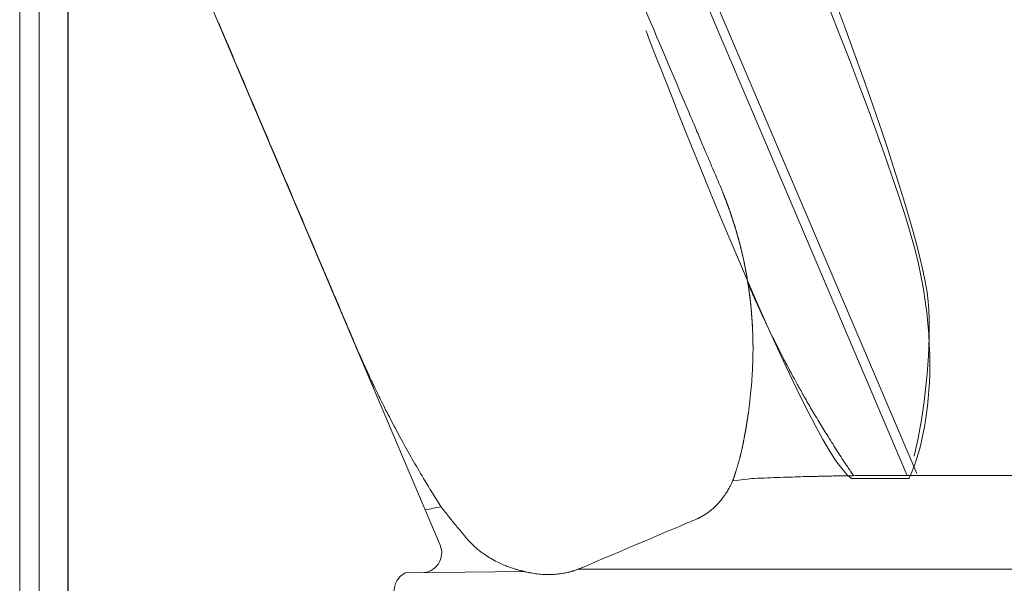
# Model space of a CAD drawing. Units: inches. Extents: x 2127 to 20929, y 2363 to 76579.
# Drawn here: x 19097 to 19582, y 56000 to 56278 of the extents above; entities that cross this region are included whole.
import ezdxf

# ---------------------------------------------------------------- set-up
doc = ezdxf.new("R2010")
doc.units = ezdxf.units.IN
doc.header["$MEASUREMENT"] = 0
doc.layers.get('0').update_dxf_attribs({"lineweight": 13})

msp = doc.modelspace()

# ---------------------------------------------------------------- linework, layer by layer
at = {"lineweight": 13}
for p, q in [((19534.18, 56053.53), (19347.37, 56493.41)), ((19351.51, 56494.94), (19539.04, 56054.24)), ((19121.07, 55805.5), (19121.07, 56374.62)), ((19121.22, 56374.62), (19121.22, 55805.5)), ((19097.3, 55808.46), (19097.3, 56322.72)), ((19106.87, 55805.5), (19106.87, 56322.72)), ((19304.32, 56018.98), (19175.36, 56322.72)), ((19458.37, 56118.99), (19458.37, 56119.2)), ((19458.37, 56117.77), (19458.37, 56118.99)), ((19458.37, 56117.56), (19458.37, 56117.77)), ((19458.41, 56117.42), (19458.41, 56117.45)), ((19455.77, 56081.58), (19455.77, 56081.58)), ((19453.45, 56068.63), (19453.45, 56068.66)), ((19453.48, 56068.8), (19453.48, 56068.8)), ((19453.52, 56068.98), (19453.52, 56068.91)), ((19453.09, 56066.91), (19453.09, 56066.84)), ((19453.12, 56067.09), (19453.12, 56067.05)), ((19453.12, 56067.02), (19453.12, 56067.02)), ((19453.16, 56067.27), (19453.16, 56067.23)), ((19453.16, 56067.23), (19453.16, 56067.2)), ((19453.16, 56067.16), (19453.16, 56067.16)), ((19453.2, 56067.41), (19453.2, 56067.41)), ((19453.2, 56067.34), (19453.2, 56067.3)), ((19453.23, 56067.63), (19453.23, 56067.59)), ((19453.23, 56067.52), (19453.23, 56067.48)), ((19453.34, 56068.13), (19453.34, 56068.05)), ((19453.37, 56068.2), (19453.37, 56068.2)), ((19453.41, 56068.48), (19453.41, 56068.52)), ((19506.89, 56051.84), (19535.2, 56051.84)), ((19515.48, 56053.28), (19516.05, 56053.28)), ((19516.05, 56053.28), (19516.87, 56053.28)), ((19520.05, 56053.31), (19522.12, 56053.31)), ((19526.44, 56053.28), (19525.65, 56053.28)), ((19527.05, 56053.28), (19526.44, 56053.28)), ((19527.44, 56053.28), (19527.05, 56053.28)), ((19527.69, 56053.28), (19527.44, 56053.28)), ((19557.56, 56053.35), (19527.69, 56053.28)), ((19841.68, 56053.35), (19557.56, 56053.35)), ((19304.86, 56037.82), (19304.86, 56037.79)), ((19346.19, 56005.98), (19287.19, 56005.34)), ((19671.89, 56007.09), (19563.63, 56007.09))]:
    msp.add_line(p, q, dxfattribs=at)
for centre, radius, start, end in [((20956.24, 57028.83), 1915.08, 203.0888, 203.30838), ((20150.26, 56673.19), 1034.19, 202.88145, 203.30495), ((148306.02, 111001.92), 140230.11, 202.9758596, 203.0238957), ((20068.1, 56501.7), 695.6, 202.77839, 203.40802), ((20170.04, 56533.06), 801.69, 202.57071, 203.0966), ((18949.24, 56010.5), 526.25, 22.5522, 23.2906), ((18890.52, 55977.68), 593.11, 22.73097, 23.30415), ((19730.65, 56330.83), 318.23, 202.9268, 203.8019), ((19378.3, 56170.6), 68.75, 21.9525, 24.4447), ((19412.89, 56183.6), 31.81, 23.5227, 24.9328), ((19374.77, 56167.01), 73.39, 21.026, 23.5258), ((19289.72, 56130.07), 166.08, 21.504, 22.3934), ((19467.88, 56199.99), 25.31, 199.0373, 200.9289), ((19407.67, 56175.82), 39.57, 19.5978, 22.4772), ((19462.88, 56194.71), 18.75, 198.1345, 200.4456), ((19464.35, 56194.08), 19.91, 198.6938, 202.7573), ((19455.41, 56187.34), 9.21, 195.9753, 200.8946), ((19443.31, 56180.48), 4.49, 14.3229, 19.0756), ((19458.31, 56183.54), 10.73, 195.7431, 202.1977), ((19345.14, 56145.92), 108.55, 16.5358, 17.9958), ((19270.47, 56121.5), 187.11, 16.7238, 18.0409), ((19402.1, 56161.85), 49.44, 16.2694, 18.8731), ((19341.85, 56142), 112.85, 16.24, 17.9655), ((19021.19, 56048.7), 446.8, 15.7568, 16.5144), ((19339.72, 56140.89), 115.21, 14.7623, 16.4765), ((19531.82, 56194.15), 84.15, 194.389, 196.6592), ((19090.71, 56074.74), 372.88, 13.9054, 14.919), ((19505.06, 56183.42), 55.51, 193.1993, 195.9785), ((19298.24, 56127.79), 158.67, 14.2666, 15.5203), ((19345.51, 56138.39), 110.25, 12.6498, 14.9803), ((19307.28, 56127.75), 149.92, 12.0867, 14.1317), ((19289.25, 56123.55), 168.43, 12.1991, 14.0193), ((19346.08, 56136.92), 110.03, 11.1046, 13.4634), ((18308.34, 55756.47), 1019.52, 22.63225, 23.06106), ((19247.75, 56115.48), 210.69, 10.0802, 11.9591), ((19277.03, 56121.63), 180.77, 10.2118, 11.9757), ((19264.13, 56117.51), 194.21, 10.7327, 12.0648), ((19302.66, 56124.51), 155.03, 7.7829, 10.3746), ((19281.39, 56120.69), 176.65, 8.3556, 10.3503), ((18546.99, 55845.36), 765.1, 22.81328, 23.36536), ((19468.8, 56153.29), 13.97, 202.6751, 206.2128), ((19142.4, 56100.56), 317.08, 7.257, 8.3051), ((20024.06, 56466.58), 837.28, 202.80852, 203.27035), ((19327.84, 56125.37), 130, 5.5353, 8.9134), ((19479.95, 56153.9), 24.44, 202.0608, 204.7966), ((19377.53, 56130.98), 80, 4.9419, 6.9211), ((19289.55, 56119.66), 168.67, 3.6802, 6.2118), ((19760.56, 56270.59), 328.23, 204.1172, 206.0712), ((20079.47, 56482.89), 894.65, 202.82757, 203.20756), ((19373.18, 56125.72), 84.83, 3.7476, 5.7797), ((19422.83, 56130.2), 35, 4.2075, 6.6732), ((21386.6, 56268.53), 1933.64, 184.02624, 184.14499), ((19261.51, 56127.17), 283.64, 346.8924, 1.5855), ((18979.1, 56010.71), 302.75, 22.3516, 23.275), ((19516.51, 56134.2), 58.75, 182.8641, 185.3071), ((19325.08, 56120.12), 133.2, 2.7546, 4.4623), ((19314.52, 56119.32), 143.79, 1.8731, 4.4515), ((20008.82, 56446.34), 815.36, 203.14594, 203.39986), ((19187.64, 56091.15), 79.35, 21.6705, 23.2883), ((19745.48, 56136.99), 287.55, 182.0582, 182.5849), ((19485.61, 56126.95), 27.49, 180.5987, 184.1732), ((19528.13, 56154.62), 68.52, 204.3797, 206.9966), ((19555.47, 56165.43), 97.83, 205.3691, 207.1642), ((19429.09, 56120.42), 29.25, 359.5751, 2.8626), ((19443.29, 56120.33), 15.04, 359.372, 3.9974), ((19441.12, 56119.08), 17.25, 359.4559, 3.7263), ((19291.34, 56115.67), 167.07, 359.743, 1.2119), ((19634.73, 56200.05), 184.22, 205.4896, 206.4279), ((19551.01, 56158.7), 90.85, 206.5728, 208.4254), ((19414.66, 56181.65), 164.99, 203.3026, 204.3459), ((19315.68, 56134.61), 55.45, 202.2228, 204.6346), ((19524.65, 56140.95), 59.3, 205.4668, 208.2895), ((19636.62, 56196.52), 184.28, 207.0054, 207.9435), ((19303.37, 56125.95), 40.7, 202.8722, 204.7397), ((19233.64, 56092.87), 36.49, 23.1439, 26.1032), ((19256.89, 56116.13), 201.52, 357.1373, 358.4575), ((19280.09, 56112.6), 13.97, 202.6751, 206.2128), ((19200.16, 56117.48), 258.25, 356.302, 357.4679), ((19675.08, 56207.99), 223.65, 208.0803, 209.5413), ((19230.15, 56082.11), 44.15, 24.3557, 26.1998), ((19166.74, 56121.27), 291.85, 354.8426, 355.9814), ((19729.03, 56233.34), 283.13, 208.621, 209.9211), ((19196.61, 56058.05), 84.79, 24.9594, 26.8904), ((19268.56, 56112.11), 189.61, 352.913, 354.8331), ((19626.11, 56262.39), 390.82, 206.0451, 207.4632), ((19333.97, 56102.49), 123.53, 350.6926, 353.6007), ((20331.27, 56572.32), 974.2, 209.53333, 209.95644), ((19467.35, 56080.79), 11.61, 166.6443, 169.1662), ((19462.89, 56081.83), 7.04, 166.4661, 170.914), ((18515.71, 55498.35), 1135.34, 30.7642, 31.16332), ((19764.7, 56332.57), 546.16, 207.2906, 208.3576), ((19471.7, 56077.81), 16.35, 171.1175, 174.0197), ((19601.54, 56061.89), 147.12, 171.9432, 172.3502), ((20066.72, 56428.37), 673.15, 211.25693, 211.92388), ((19588.82, 56235.05), 345.07, 207.9793, 209.7593), ((19906.09, 56328.2), 483.84, 211.9149, 212.9162), ((19720.61, 56305.85), 494.64, 209.3018, 210.5613), ((19469.82, 56063.52), 17.07, 168.4054, 170.3553), ((19888.89, 56315.49), 462.51, 212.7525, 213.8795), ((19717.63, 56302.86), 490.56, 210.4376, 211.8404), ((19465.49, 56052.54), 15.67, 161.1739, 163.7749), ((19468.04, 56052.77), 18.03, 162.1167, 164.4848), ((19768.35, 56232.24), 316.03, 213.5312, 214.4915), ((19443.45, 56055.32), 6.23, 338.0962, 341.9376), ((19453.73, 56052.27), 4.49, 160.9244, 165.6771), ((19454.04, 56421.34), 369.42, 271.7901, 272.7652), ((19271.8, 65599.6), 9549.23, 271.268175, 271.296879), ((19492.42, 56001.07), 51.85, 89.5662, 92.1699), ((19495.9, 55987.76), 65.23, 90.3876, 92.7087), ((19366.87, 63140.43), 7088.59, 271.065631, 271.096217), ((19732.1, 40753.84), 15301, 90.827219, 90.845532), ((19514.77, 55881.93), 171.35, 89.7613, 91.1936), ((19420.83, 56060.37), 29, 325.6355, 329.7253), ((19582.67, 56217.39), 330.81, 211.5957, 212.8821), ((19423.82, 56058.03), 25.22, 321.7662, 326.179), ((19482, 55031.96), 1021.34, 99.98814, 100.43981), ((19151.22, 55913.68), 197.48, 37.7885, 38.209), ((19228.6, 55970.14), 101.77, 38.301, 39.3587), ((19415.78, 56063.48), 35.02, 297.049, 309.43), ((19453.65, 56146.06), 183.89, 217.8551, 219.5799), ((19381.23, 56130.42), 110.05, 292.5662, 294.0229), ((19518.74, 55813.52), 235.4, 112.4754, 113.1919), ((19365.8, 56184.46), 165.83, 292.3091, 293.42), ((19539.15, 56213.75), 292.92, 219.1288, 220.3088), ((19425.25, 56023.6), 5.49, 108.9921, 116.6752), ((19414.17, 56106.9), 128.49, 220.0273, 221.562), ((19295.3, 56015.15), 9.8, 326.427, 22.9847), ((19364.02, 56065.97), 64.02, 227.3274, 231.0425), ((19342.19, 56038.68), 29.07, 230.6844, 236.8779), ((19347.27, 56043.46), 35.89, 234.2565, 239.6957), ((19371.67, 56085.92), 84.85, 239.9401, 242.3889), ((19360.98, 56069.07), 64.98, 243.8538, 247.8551), ((19295.32, 56015.09), 9.75, 269.8387, 326.6434), ((19346.54, 56032.54), 25.72, 246.978, 252.4906), ((19355.51, 56053.41), 48.37, 249.7949, 252.8304), ((19371.8, 56111.63), 108.82, 253.6799, 254.7151), ((19356.25, 56057.87), 52.86, 253.4857, 259.0245), ((19356.88, 56059.89), 55.06, 257.2027, 262.1876), ((19362.01, 56074.29), 70.26, 255.7292, 258.1795), ((19435.74, 56490.33), 492.75, 259.6983, 260.0524), ((19353.92, 56069), 64.82, 278.3738, 281.6422), ((19352.11, 56071.6), 67.73, 279.9242, 282.6957), ((19358.57, 56043.15), 38.59, 287.2753, 290.242), ((19292.32, 55995.91), 10.74, 118.5622, 180.1483), ((19357.05, 56046.93), 42.44, 261.2809, 265.454), ((19356.84, 56054.13), 49.68, 270.2244, 277.5326)]:
    msp.add_arc(centre, radius, start, end, dxfattribs=at)
for points in [[(19541.27, 56150.99), (19529.13, 56215.77), (19432.01, 56436.32), (19432.01, 56436.32)], [(19426.75, 56232.38), (19411.44, 56268.43), (19396.12, 56304.52), (19380.81, 56340.57)], [(19476.82, 56342.11), (19483.89, 56328.22), (19543.75, 56173.92), (19545.03, 56135.01)], [(19405.7, 56272.42), (19405.7, 56272.42), (19484.62, 56066.01), (19506.89, 56051.84)], [(19440.88, 56199.05), (19440.53, 56199.98), (19440.03, 56201.08), (19439.49, 56202.4)], [(19443.63, 56192.52), (19443.59, 56192.59), (19443.59, 56192.62), (19443.56, 56192.66)], [(19443.56, 56192.66), (19443.59, 56192.62), (19443.59, 56192.59), (19443.63, 56192.52)], [(19443.74, 56192.27), (19443.67, 56192.37), (19443.63, 56192.44), (19443.63, 56192.52)], [(19443.63, 56192.52), (19443.63, 56192.44), (19443.67, 56192.37), (19443.74, 56192.27)], [(19443.95, 56191.73), (19443.84, 56191.94), (19443.77, 56192.12), (19443.74, 56192.27)], [(19443.74, 56192.27), (19443.77, 56192.16), (19443.81, 56192.02), (19443.88, 56191.87)], [(19443.88, 56191.87), (19443.92, 56191.73), (19443.99, 56191.59), (19444.06, 56191.45)], [(19444.06, 56191.45), (19444.13, 56191.27), (19444.17, 56191.12), (19444.24, 56190.95)], [(19444.42, 56190.52), (19444.34, 56190.66), (19444.31, 56190.8), (19444.24, 56190.95)], [(19444.24, 56190.95), (19444.31, 56190.8), (19444.34, 56190.62), (19444.42, 56190.48)], [(19444.59, 56190.05), (19444.52, 56190.23), (19444.45, 56190.37), (19444.42, 56190.52)], [(19444.42, 56190.48), (19444.49, 56190.34), (19444.52, 56190.2), (19444.59, 56190.05)], [(19444.81, 56189.52), (19444.74, 56189.73), (19444.67, 56189.91), (19444.59, 56190.05)], [(19444.59, 56190.05), (19444.67, 56189.91), (19444.7, 56189.77), (19444.74, 56189.62)], [(19444.74, 56189.62), (19444.81, 56189.48), (19444.84, 56189.37), (19444.92, 56189.23)], [(19445.06, 56188.88), (19444.95, 56189.12), (19444.88, 56189.34), (19444.81, 56189.52)], [(19444.92, 56189.23), (19444.95, 56189.12), (19444.99, 56188.98), (19445.06, 56188.88)], [(19445.49, 56187.7), (19445.31, 56188.16), (19445.13, 56188.63), (19444.95, 56189.09)], [(19445.06, 56188.88), (19445.09, 56188.77), (19445.13, 56188.66), (19445.17, 56188.55)], [(19445.17, 56188.55), (19445.2, 56188.45), (19445.24, 56188.34), (19445.31, 56188.23)], [(19445.31, 56188.23), (19445.31, 56188.16), (19445.38, 56188.05), (19445.38, 56187.95)], [(19445.63, 56187.34), (19445.49, 56187.66), (19445.42, 56187.91), (19445.31, 56188.16)], [(19445.38, 56187.95), (19445.45, 56187.88), (19445.45, 56187.77), (19445.49, 56187.7)], [(19445.49, 56187.7), (19445.52, 56187.63), (19445.56, 56187.52), (19445.59, 56187.45)], [(19445.59, 56187.45), (19445.59, 56187.38), (19445.63, 56187.3), (19445.66, 56187.27)], [(19445.91, 56186.56), (19445.81, 56186.88), (19445.7, 56187.13), (19445.63, 56187.34)], [(19445.66, 56187.27), (19445.66, 56187.2), (19445.7, 56187.13), (19445.74, 56187.09)], [(19445.74, 56187.09), (19445.74, 56187.02), (19445.77, 56186.98), (19445.81, 56186.91)], [(19445.81, 56186.91), (19445.81, 56186.8), (19445.84, 56186.73), (19445.88, 56186.66)], [(19445.88, 56186.66), (19445.91, 56186.56), (19445.95, 56186.45), (19445.99, 56186.34)], [(19446.2, 56185.73), (19446.09, 56186.02), (19445.99, 56186.31), (19445.91, 56186.56)], [(19446.49, 56184.98), (19446.31, 56185.45), (19446.16, 56185.91), (19445.99, 56186.38)], [(19445.99, 56186.34), (19446.02, 56186.23), (19446.09, 56186.13), (19446.13, 56185.98)], [(19446.13, 56185.98), (19446.16, 56185.84), (19446.2, 56185.7), (19446.27, 56185.56)], [(19446.56, 56184.81), (19446.41, 56185.13), (19446.31, 56185.45), (19446.2, 56185.73)], [(19446.27, 56185.56), (19446.38, 56185.31), (19446.45, 56185.02), (19446.59, 56184.66)], [(19446.95, 56183.59), (19446.81, 56184.06), (19446.63, 56184.56), (19446.49, 56184.98)], [(19446.59, 56184.66), (19446.7, 56184.34), (19446.84, 56184.02), (19446.99, 56183.56)], [(19447.09, 56183.27), (19446.99, 56183.56), (19446.88, 56183.81), (19446.81, 56184.06)], [(19448.34, 56179.59), (19447.88, 56180.92), (19447.45, 56182.27), (19446.95, 56183.59)], [(19446.99, 56183.56), (19447.06, 56183.38), (19447.13, 56183.16), (19447.2, 56182.95)], [(19447.38, 56182.45), (19447.27, 56182.74), (19447.16, 56183.02), (19447.09, 56183.27)], [(19447.2, 56182.95), (19447.27, 56182.74), (19447.34, 56182.56), (19447.41, 56182.31)], [(19447.7, 56181.49), (19447.59, 56181.81), (19447.49, 56182.13), (19447.38, 56182.45)], [(19447.41, 56182.31), (19447.45, 56182.2), (19447.49, 56182.06), (19447.56, 56181.95)], [(19447.66, 56181.59), (19447.7, 56181.49), (19447.74, 56181.34), (19447.77, 56181.24)], [(19448.38, 56179.45), (19448.16, 56180.13), (19447.91, 56180.81), (19447.7, 56181.49)], [(19447.77, 56181.24), (19447.84, 56181.02), (19447.91, 56180.81), (19447.98, 56180.63)], [(19448.38, 56179.49), (19448.56, 56178.92), (19448.73, 56178.38), (19448.88, 56177.85)], [(19449.56, 56175.7), (19449.81, 56174.88), (19450.06, 56174.06), (19450.3, 56173.24)], [(19451.7, 56168.14), (19451.91, 56167.28), (19452.16, 56166.39), (19452.38, 56165.53)], [(19455.69, 56149.33), (19455.48, 56150.75), (19455.19, 56152.22), (19454.95, 56153.68)], [(19535.2, 56051.84), (19535.2, 56051.84), (19553.44, 56086.24), (19541.27, 56150.99)], [(19456.34, 56145.26), (19456.12, 56146.61), (19455.91, 56147.97), (19455.69, 56149.33)], [(19456.8, 56145.86), (19456.62, 56146.29), (19456.41, 56146.72), (19456.27, 56147.11)], [(19456.84, 56141.51), (19456.66, 56142.76), (19456.52, 56144.01), (19456.34, 56145.26)], [(19457.3, 56144.72), (19457.12, 56145.12), (19456.94, 56145.47), (19456.8, 56145.86)], [(19457.27, 56137.69), (19457.12, 56138.98), (19456.98, 56140.23), (19456.84, 56141.51)], [(19458.19, 56142.69), (19458.01, 56143.01), (19457.87, 56143.37), (19457.76, 56143.65)], [(19458.59, 56141.76), (19458.44, 56142.12), (19458.3, 56142.4), (19458.19, 56142.69)], [(19458.91, 56141.05), (19458.8, 56141.3), (19458.69, 56141.55), (19458.59, 56141.76)], [(19457.48, 56135.23), (19457.44, 56136.12), (19457.34, 56136.98), (19457.23, 56137.87)], [(19457.59, 56134.26), (19457.48, 56135.41), (19457.37, 56136.55), (19457.27, 56137.69)], [(19459.09, 56140.69), (19459.01, 56140.8), (19458.94, 56140.9), (19458.91, 56141.05)], [(19459.23, 56140.33), (19459.16, 56140.48), (19459.12, 56140.58), (19459.09, 56140.69)], [(19459.8, 56139.05), (19459.59, 56139.48), (19459.41, 56139.9), (19459.23, 56140.33)], [(19460.98, 56136.48), (19460.58, 56137.33), (19460.19, 56138.19), (19459.8, 56139.05)], [(19458.12, 56126.66), (19458.09, 56127.38), (19458.05, 56128.05), (19458.01, 56128.77)], [(19458.26, 56123.52), (19458.23, 56123.95), (19458.23, 56124.45), (19458.19, 56124.95)], [(19458.3, 56121.88), (19458.3, 56122.52), (19458.26, 56123.2), (19458.23, 56124.02)], [(19458.3, 56122.38), (19458.26, 56122.74), (19458.26, 56123.09), (19458.26, 56123.52)], [(19458.26, 56123.24), (19458.3, 56121.84), (19458.34, 56120.45), (19458.37, 56119.06)], [(19458.3, 56121.38), (19458.3, 56121.67), (19458.3, 56122.02), (19458.3, 56122.38)], [(19261.38, 56120.45), (19261.6, 56119.99), (19261.67, 56119.77), (19261.67, 56119.77)], [(19261.67, 56119.77), (19262.17, 56118.63), (19262.63, 56117.52), (19263.13, 56116.38)], [(19458.37, 56119.2), (19458.37, 56119.49), (19458.37, 56119.81), (19458.34, 56120.17)], [(19458.37, 56118.2), (19458.37, 56118.38), (19458.37, 56118.63), (19458.37, 56118.92)], [(19458.41, 56117.45), (19458.41, 56117.49), (19458.41, 56117.52), (19458.37, 56117.56)], [(19458.41, 56114.92), (19458.37, 56113.53), (19458.37, 56112.1), (19458.34, 56110.71)], [(19265.27, 56111.49), (19265.38, 56111.28), (19265.45, 56111.06), (19265.56, 56110.85)], [(19265.56, 56110.85), (19265.66, 56110.6), (19265.77, 56110.35), (19265.88, 56110.14)], [(19475.43, 56107.07), (19474.9, 56108.1), (19474.36, 56109.14), (19473.83, 56110.17)], [(19267.56, 56106.42), (19267.66, 56106.17), (19267.81, 56105.89), (19267.91, 56105.6)], [(19267.91, 56105.6), (19268.06, 56105.32), (19268.2, 56105), (19268.34, 56104.71)], [(19268.34, 56104.71), (19268.48, 56104.39), (19268.63, 56104.07), (19268.77, 56103.75)], [(19268.77, 56103.75), (19268.95, 56103.39), (19269.09, 56103.07), (19269.27, 56102.71)], [(19269.27, 56102.71), (19269.45, 56102.36), (19269.59, 56101.96), (19269.77, 56101.61)], [(19477.75, 56102.71), (19477, 56104.14), (19476.18, 56105.6), (19475.43, 56107.07)], [(19270.38, 56100.32), (19270.66, 56099.71), (19270.95, 56099.11), (19271.23, 56098.5)], [(19271.23, 56098.5), (19271.55, 56097.79), (19271.91, 56097.11), (19272.23, 56096.39)], [(19273.48, 56093.82), (19273.98, 56092.83), (19274.48, 56091.79), (19274.98, 56090.79)], [(19456.05, 56083.47), (19456.05, 56083.58), (19456.05, 56083.69), (19456.09, 56083.76)], [(19456.09, 56083.76), (19456.05, 56083.69), (19456.05, 56083.58), (19456.05, 56083.47)], [(19456.09, 56083.72), (19456.05, 56083.69), (19456.05, 56083.69), (19456.05, 56083.65)], [(19456.09, 56083.76), (19456.09, 56083.83), (19456.09, 56083.87), (19456.09, 56083.87)], [(19456.09, 56083.87), (19456.09, 56083.87), (19456.09, 56083.83), (19456.09, 56083.76)], [(19455.27, 56078.55), (19455.23, 56078.23), (19455.16, 56077.87), (19455.12, 56077.48)], [(19455.16, 56077.8), (19455.19, 56078.16), (19455.27, 56078.48), (19455.3, 56078.8)], [(19455.23, 56078.3), (19455.19, 56078.16), (19455.19, 56077.98), (19455.16, 56077.8)], [(19455.3, 56078.8), (19455.27, 56078.62), (19455.27, 56078.48), (19455.23, 56078.3)], [(19455.44, 56079.51), (19455.37, 56079.23), (19455.34, 56078.9), (19455.27, 56078.55)], [(19455.3, 56078.8), (19455.37, 56079.08), (19455.41, 56079.37), (19455.44, 56079.65)], [(19455.37, 56079.23), (19455.37, 56079.08), (19455.34, 56078.94), (19455.3, 56078.8)], [(19455.44, 56079.65), (19455.44, 56079.55), (19455.41, 56079.37), (19455.37, 56079.23)], [(19455.44, 56079.65), (19455.52, 56079.94), (19455.55, 56080.19), (19455.59, 56080.48)], [(19455.52, 56080.08), (19455.52, 56079.94), (19455.48, 56079.8), (19455.44, 56079.65)], [(19455.59, 56080.44), (19455.55, 56080.33), (19455.55, 56080.19), (19455.52, 56080.08)], [(19455.66, 56080.98), (19455.62, 56080.83), (19455.59, 56080.62), (19455.55, 56080.33)], [(19455.73, 56081.47), (19455.69, 56081.15), (19455.62, 56080.83), (19455.59, 56080.44)], [(19455.59, 56080.48), (19455.59, 56080.58), (19455.62, 56080.73), (19455.66, 56080.87)], [(19455.73, 56081.4), (19455.69, 56081.33), (19455.69, 56081.19), (19455.66, 56080.98)], [(19455.66, 56080.87), (19455.66, 56080.98), (19455.69, 56081.12), (19455.69, 56081.22)], [(19455.69, 56081.22), (19455.73, 56081.33), (19455.73, 56081.44), (19455.77, 56081.51)], [(19455.87, 56082.3), (19455.84, 56082.05), (19455.8, 56081.76), (19455.73, 56081.47)], [(19455.73, 56081.47), (19455.73, 56081.55), (19455.73, 56081.62), (19455.73, 56081.62)], [(19455.77, 56081.58), (19455.77, 56081.69), (19455.8, 56081.8), (19455.8, 56081.9)], [(19455.8, 56081.9), (19455.84, 56082.01), (19455.84, 56082.12), (19455.84, 56082.22)], [(19455.84, 56082.22), (19455.87, 56082.3), (19455.87, 56082.4), (19455.87, 56082.47)], [(19455.94, 56082.94), (19455.94, 56082.76), (19455.91, 56082.55), (19455.87, 56082.3)], [(19455.87, 56082.47), (19455.91, 56082.58), (19455.91, 56082.65), (19455.94, 56082.72)], [(19455.94, 56082.72), (19455.94, 56082.8), (19455.94, 56082.9), (19455.94, 56082.97)], [(19454.41, 56073.55), (19454.41, 56073.48), (19454.37, 56073.37), (19454.37, 56073.27)], [(19454.45, 56073.84), (19454.45, 56073.77), (19454.41, 56073.66), (19454.41, 56073.55)], [(19454.52, 56074.12), (19454.48, 56074.01), (19454.48, 56073.94), (19454.45, 56073.84)], [(19454.55, 56074.41), (19454.55, 56074.3), (19454.52, 56074.19), (19454.52, 56074.12)], [(19454.62, 56074.66), (19454.59, 56074.59), (19454.59, 56074.48), (19454.55, 56074.41)], [(19454.66, 56074.94), (19454.66, 56074.84), (19454.62, 56074.76), (19454.62, 56074.66)], [(19454.7, 56075.19), (19454.7, 56075.12), (19454.66, 56075.01), (19454.66, 56074.94)], [(19454.77, 56075.44), (19454.73, 56075.37), (19454.73, 56075.3), (19454.7, 56075.19)], [(19454.8, 56075.73), (19454.8, 56075.62), (19454.77, 56075.55), (19454.77, 56075.44)], [(19454.84, 56075.98), (19454.84, 56075.91), (19454.8, 56075.8), (19454.8, 56075.73)], [(19454.87, 56076.23), (19454.87, 56076.16), (19454.87, 56076.05), (19454.84, 56075.98)], [(19454.95, 56076.48), (19454.91, 56076.41), (19454.91, 56076.3), (19454.87, 56076.23)], [(19454.91, 56076.3), (19454.95, 56076.44), (19454.95, 56076.58), (19454.98, 56076.73)], [(19454.98, 56076.73), (19454.98, 56076.62), (19454.95, 56076.55), (19454.95, 56076.48)], [(19455.05, 56077.26), (19455.05, 56077.08), (19455.02, 56076.91), (19454.98, 56076.73)], [(19454.98, 56076.73), (19455.02, 56076.87), (19455.02, 56077.01), (19455.05, 56077.16)], [(19455.16, 56077.8), (19455.12, 56077.62), (19455.09, 56077.44), (19455.05, 56077.26)], [(19455.12, 56077.48), (19455.09, 56077.41), (19455.09, 56077.3), (19455.05, 56077.23)], [(19455.09, 56077.44), (19455.12, 56077.55), (19455.12, 56077.69), (19455.16, 56077.8)], [(19455.09, 56077.37), (19455.09, 56077.41), (19455.09, 56077.41), (19455.09, 56077.44)], [(19453.52, 56069.02), (19453.48, 56068.73), (19453.41, 56068.48), (19453.37, 56068.2)], [(19453.41, 56068.52), (19453.45, 56068.55), (19453.45, 56068.55), (19453.45, 56068.55)], [(19453.45, 56068.55), (19453.41, 56068.52), (19453.41, 56068.52), (19453.41, 56068.48)], [(19453.48, 56068.73), (19453.48, 56068.7), (19453.48, 56068.7), (19453.45, 56068.66)], [(19453.45, 56068.66), (19453.48, 56068.7), (19453.48, 56068.7), (19453.48, 56068.7)], [(19453.45, 56068.66), (19453.45, 56068.63), (19453.45, 56068.63), (19453.45, 56068.59)], [(19453.45, 56068.59), (19453.45, 56068.63), (19453.45, 56068.63), (19453.45, 56068.63)], [(19453.45, 56068.55), (19453.45, 56068.59), (19453.45, 56068.59), (19453.45, 56068.59)], [(19453.45, 56068.59), (19453.45, 56068.59), (19453.45, 56068.55), (19453.45, 56068.55)], [(19453.52, 56068.91), (19453.52, 56068.88), (19453.48, 56068.88), (19453.48, 56068.84)], [(19453.48, 56068.84), (19453.48, 56068.84), (19453.48, 56068.8), (19453.48, 56068.8)], [(19453.48, 56068.77), (19453.48, 56068.77), (19453.48, 56068.8), (19453.48, 56068.8)], [(19453.48, 56068.8), (19453.48, 56068.77), (19453.48, 56068.73), (19453.48, 56068.73)], [(19453.48, 56068.7), (19453.48, 56068.73), (19453.48, 56068.73), (19453.48, 56068.77)], [(19453.66, 56069.59), (19453.62, 56069.41), (19453.59, 56069.2), (19453.52, 56069.02)], [(19453.55, 56069.09), (19453.55, 56069.05), (19453.52, 56069.02), (19453.52, 56068.98)], [(19453.59, 56069.23), (19453.59, 56069.2), (19453.55, 56069.16), (19453.55, 56069.09)], [(19453.62, 56069.48), (19453.62, 56069.45), (19453.62, 56069.41), (19453.59, 56069.37)], [(19453.59, 56069.37), (19453.59, 56069.3), (19453.59, 56069.27), (19453.59, 56069.23)], [(19453.66, 56069.62), (19453.66, 56069.59), (19453.62, 56069.52), (19453.62, 56069.48)], [(19453.73, 56070.02), (19453.7, 56069.87), (19453.7, 56069.77), (19453.66, 56069.62)], [(19453.8, 56070.45), (19453.8, 56070.3), (19453.77, 56070.2), (19453.73, 56070.02)], [(19453.91, 56070.87), (19453.87, 56070.73), (19453.84, 56070.59), (19453.8, 56070.45)], [(19453.98, 56071.3), (19453.95, 56071.16), (19453.95, 56071.02), (19453.91, 56070.87)], [(19454.05, 56071.69), (19454.02, 56071.59), (19454.02, 56071.45), (19453.98, 56071.3)], [(19454.12, 56072.12), (19454.12, 56071.98), (19454.09, 56071.84), (19454.05, 56071.69)], [(19454.2, 56072.41), (19454.2, 56072.3), (19454.16, 56072.23), (19454.12, 56072.12)], [(19454.27, 56072.69), (19454.23, 56072.62), (19454.2, 56072.52), (19454.2, 56072.41)], [(19454.3, 56073.02), (19454.3, 56072.91), (19454.27, 56072.8), (19454.27, 56072.69)], [(19454.37, 56073.27), (19454.34, 56073.19), (19454.34, 56073.09), (19454.3, 56073.02)], [(19452.41, 56063.88), (19452.38, 56063.74), (19452.34, 56063.56), (19452.3, 56063.41)], [(19452.55, 56064.45), (19452.52, 56064.27), (19452.45, 56064.06), (19452.41, 56063.88)], [(19452.7, 56065.16), (19452.66, 56064.91), (19452.59, 56064.7), (19452.55, 56064.45)], [(19452.91, 56065.98), (19452.84, 56065.7), (19452.77, 56065.45), (19452.7, 56065.16)], [(19453.09, 56066.91), (19453.02, 56066.59), (19452.95, 56066.27), (19452.91, 56065.98)], [(19453.09, 56066.8), (19453.05, 56066.8), (19453.05, 56066.8), (19453.05, 56066.8)], [(19453.12, 56067.02), (19453.09, 56066.98), (19453.09, 56066.98), (19453.09, 56066.95)], [(19453.09, 56066.95), (19453.09, 56066.95), (19453.09, 56066.91), (19453.09, 56066.91)], [(19453.09, 56066.84), (19453.09, 56066.84), (19453.09, 56066.84), (19453.09, 56066.8)], [(19453.16, 56067.16), (19453.12, 56067.13), (19453.12, 56067.13), (19453.12, 56067.13)], [(19453.12, 56067.13), (19453.12, 56067.09), (19453.12, 56067.09), (19453.12, 56067.09)], [(19453.12, 56067.05), (19453.12, 56067.05), (19453.12, 56067.05), (19453.12, 56067.02)], [(19453.2, 56067.3), (19453.16, 56067.3), (19453.16, 56067.27), (19453.16, 56067.27)], [(19453.16, 56067.2), (19453.16, 56067.2), (19453.16, 56067.2), (19453.16, 56067.16)], [(19453.23, 56067.48), (19453.2, 56067.48), (19453.2, 56067.45), (19453.2, 56067.45)], [(19453.2, 56067.45), (19453.2, 56067.45), (19453.2, 56067.45), (19453.2, 56067.41)], [(19453.2, 56067.41), (19453.2, 56067.38), (19453.2, 56067.38), (19453.2, 56067.38)], [(19453.2, 56067.38), (19453.2, 56067.34), (19453.2, 56067.34), (19453.2, 56067.34)], [(19453.27, 56067.66), (19453.27, 56067.66), (19453.27, 56067.63), (19453.23, 56067.63)], [(19453.23, 56067.59), (19453.23, 56067.59), (19453.23, 56067.55), (19453.23, 56067.55)], [(19453.23, 56067.55), (19453.23, 56067.55), (19453.23, 56067.55), (19453.23, 56067.52)], [(19453.3, 56067.91), (19453.3, 56067.88), (19453.3, 56067.84), (19453.27, 56067.84)], [(19453.27, 56067.84), (19453.27, 56067.8), (19453.27, 56067.77), (19453.27, 56067.73)], [(19453.27, 56067.73), (19453.27, 56067.73), (19453.27, 56067.7), (19453.27, 56067.66)], [(19453.34, 56068.05), (19453.3, 56068.02), (19453.3, 56068.02), (19453.3, 56067.98)], [(19453.3, 56067.98), (19453.3, 56067.95), (19453.3, 56067.91), (19453.3, 56067.91)], [(19453.37, 56068.2), (19453.34, 56068.16), (19453.34, 56068.13), (19453.34, 56068.13)], [(19453.41, 56068.38), (19453.41, 56068.34), (19453.41, 56068.34), (19453.37, 56068.3)], [(19453.37, 56068.3), (19453.37, 56068.3), (19453.37, 56068.27), (19453.37, 56068.27)], [(19453.37, 56068.27), (19453.37, 56068.23), (19453.37, 56068.23), (19453.37, 56068.2)], [(19453.41, 56068.48), (19453.41, 56068.48), (19453.41, 56068.45), (19453.41, 56068.41)], [(19453.41, 56068.41), (19453.41, 56068.41), (19453.41, 56068.41), (19453.41, 56068.38)], [(19451.13, 56059.06), (19451.05, 56058.85), (19450.95, 56058.56), (19450.88, 56058.31)], [(19451.3, 56059.74), (19451.23, 56059.52), (19451.16, 56059.31), (19451.13, 56059.06)], [(19451.48, 56060.45), (19451.45, 56060.2), (19451.38, 56059.99), (19451.3, 56059.74)], [(19451.7, 56061.09), (19451.63, 56060.88), (19451.55, 56060.63), (19451.48, 56060.45)], [(19451.84, 56061.74), (19451.8, 56061.52), (19451.73, 56061.31), (19451.7, 56061.09)], [(19451.95, 56062.06), (19451.91, 56061.95), (19451.88, 56061.84), (19451.84, 56061.74)], [(19452.02, 56062.38), (19452.02, 56062.27), (19451.98, 56062.16), (19451.95, 56062.06)], [(19452.13, 56062.7), (19452.09, 56062.59), (19452.05, 56062.49), (19452.02, 56062.38)], [(19452.2, 56063.02), (19452.16, 56062.91), (19452.13, 56062.81), (19452.13, 56062.7)], [(19452.3, 56063.41), (19452.27, 56063.27), (19452.23, 56063.16), (19452.2, 56063.02)], [(19449.56, 56054.03), (19449.56, 56053.96), (19449.52, 56053.85), (19449.48, 56053.74)], [(19449.66, 56054.28), (19449.63, 56054.21), (19449.59, 56054.13), (19449.56, 56054.03)], [(19449.73, 56054.56), (19449.7, 56054.46), (19449.66, 56054.38), (19449.66, 56054.28)], [(19449.84, 56054.85), (19449.81, 56054.74), (19449.77, 56054.67), (19449.73, 56054.56)], [(19449.91, 56055.13), (19449.88, 56055.03), (19449.84, 56054.95), (19449.84, 56054.85)], [(19450.09, 56055.67), (19450.02, 56055.49), (19449.95, 56055.31), (19449.91, 56055.13)], [(19450.27, 56056.28), (19450.2, 56056.06), (19450.13, 56055.88), (19450.09, 56055.67)], [(19450.45, 56056.92), (19450.38, 56056.7), (19450.34, 56056.49), (19450.27, 56056.28)], [(19447.88, 56049.57), (19447.81, 56049.39), (19447.7, 56049.17), (19447.59, 56048.96)], [(19448.13, 56050.1), (19448.06, 56049.96), (19447.98, 56049.78), (19447.88, 56049.57)], [(19448.34, 56050.56), (19448.27, 56050.42), (19448.2, 56050.28), (19448.13, 56050.1)], [(19448.48, 56050.92), (19448.45, 56050.81), (19448.41, 56050.71), (19448.34, 56050.56)], [(19448.38, 56050.6), (19457.34, 56051.74), (19458.26, 56051.81), (19459.23, 56051.85)], [(19448.66, 56051.31), (19448.59, 56051.17), (19448.56, 56051.06), (19448.48, 56050.92)], [(19448.81, 56051.71), (19448.77, 56051.56), (19448.7, 56051.42), (19448.66, 56051.31)], [(19448.95, 56052.06), (19448.88, 56051.89), (19448.84, 56051.81), (19448.81, 56051.71)], [(19449.02, 56052.31), (19448.98, 56052.21), (19448.95, 56052.14), (19448.95, 56052.06)], [(19449.06, 56052.42), (19449.06, 56052.38), (19449.06, 56052.35), (19449.02, 56052.31)], [(19449.09, 56052.49), (19449.09, 56052.46), (19449.06, 56052.46), (19449.06, 56052.42)], [(19449.16, 56052.67), (19449.13, 56052.63), (19449.13, 56052.6), (19449.09, 56052.56)], [(19449.09, 56052.56), (19449.09, 56052.53), (19449.09, 56052.49), (19449.09, 56052.49)], [(19449.2, 56052.78), (19449.16, 56052.74), (19449.16, 56052.71), (19449.16, 56052.67)], [(19449.23, 56052.99), (19449.23, 56052.92), (19449.2, 56052.85), (19449.2, 56052.78)], [(19459.23, 56051.85), (19461.33, 56051.92), (19463.48, 56052.03), (19465.58, 56052.1)], [(19471.86, 56052.35), (19473.83, 56052.42), (19475.83, 56052.46), (19477.79, 56052.53)], [(19477.79, 56052.53), (19479.57, 56052.6), (19481.36, 56052.63), (19483.14, 56052.71)], [(19487.93, 56052.81), (19488.78, 56052.85), (19489.64, 56052.85), (19490.46, 56052.88)], [(19495.46, 56052.99), (19496.53, 56053.03), (19497.63, 56053.03), (19498.7, 56053.06)], [(19502.49, 56053.13), (19503.77, 56053.13), (19505.02, 56053.17), (19506.31, 56053.17)], [(19515.62, 56053.28), (19515.69, 56053.28), (19515.84, 56053.28), (19516.05, 56053.28)], [(19516.87, 56053.28), (19517.23, 56053.28), (19517.62, 56053.31), (19518.16, 56053.31)], [(19518.16, 56053.31), (19518.69, 56053.31), (19519.34, 56053.31), (19520.05, 56053.31)], [(19522.12, 56053.31), (19522.51, 56053.31), (19522.9, 56053.31), (19523.37, 56053.31)], [(19523.37, 56053.31), (19523.83, 56053.28), (19524.33, 56053.28), (19524.87, 56053.28)], [(19525.65, 56053.28), (19525.4, 56053.28), (19525.12, 56053.28), (19524.87, 56053.28)], [(19527.76, 56053.28), (19527.76, 56053.28), (19527.72, 56053.28), (19527.69, 56053.28)], [(19446.41, 56046.64), (19446.24, 56046.35), (19446.06, 56046.03), (19445.88, 56045.75)], [(19446.88, 56047.49), (19446.7, 56047.21), (19446.56, 56046.92), (19446.41, 56046.64)], [(19447.27, 56048.24), (19447.13, 56047.99), (19446.99, 56047.74), (19446.88, 56047.49)], [(19447.59, 56048.96), (19447.49, 56048.74), (19447.38, 56048.49), (19447.27, 56048.24)], [(19438.03, 56036.43), (19439.92, 56037.96), (19441.81, 56039.86), (19443.24, 56041.89)], [(19443.63, 56042.43), (19443.45, 56042.18), (19443.27, 56041.96), (19443.13, 56041.75)], [(19304.86, 56037.79), (19304.93, 56037.68), (19305.03, 56037.54), (19305.18, 56037.32)], [(19305.18, 56037.32), (19305.32, 56037.18), (19305.46, 56036.97), (19305.68, 56036.72)], [(19305.68, 56036.72), (19305.89, 56036.47), (19306.11, 56036.18), (19306.39, 56035.82)], [(19430.67, 56031.86), (19430.92, 56031.97), (19431.14, 56032.08), (19431.32, 56032.15)], [(19431.32, 56032.15), (19431.39, 56032.15), (19431.46, 56032.18), (19431.53, 56032.22)], [(19431.53, 56032.22), (19431.6, 56032.25), (19431.64, 56032.29), (19431.71, 56032.29)], [(19431.71, 56032.29), (19431.78, 56032.33), (19431.85, 56032.36), (19431.89, 56032.36)], [(19374.49, 56008.02), (19390.59, 56014.84), (19406.69, 56021.69), (19422.79, 56028.51)], [(19318.03, 56021.65), (19318.78, 56020.73), (19319.67, 56019.83), (19320.63, 56018.9)], [(19343.12, 56006.66), (19343.62, 56006.48), (19344.15, 56006.34), (19344.69, 56006.2)], [(19365.93, 56005.27), (19366.64, 56005.38), (19367.35, 56005.56), (19368.03, 56005.73)], [(19368.75, 56005.98), (19368.18, 56005.81), (19367.57, 56005.66), (19367, 56005.52)], [(19368.03, 56005.73), (19368.71, 56005.91), (19369.39, 56006.09), (19370.03, 56006.31)], [(19369.64, 56006.23), (19369.35, 56006.16), (19369.07, 56006.06), (19368.75, 56005.98)], [(19370.1, 56006.38), (19369.96, 56006.34), (19369.82, 56006.27), (19369.64, 56006.23)], [(19370.53, 56006.52), (19370.39, 56006.48), (19370.25, 56006.41), (19370.1, 56006.38)], [(19374.03, 56007.8), (19372.85, 56007.34), (19371.71, 56006.88), (19370.53, 56006.52)], [(19371.92, 56006.95), (19372.03, 56006.98), (19372.17, 56007.05), (19372.28, 56007.09)], [(19563.63, 56007.09), (19499.74, 56007.09), (19435.88, 56007.09), (19372.07, 56007.09)], [(19372.28, 56007.09), (19372.53, 56007.2), (19372.74, 56007.27), (19372.99, 56007.38)], [(19372.99, 56007.38), (19373.07, 56007.41), (19373.14, 56007.45), (19373.21, 56007.45)], [(19373.21, 56007.45), (19373.46, 56007.59), (19373.74, 56007.7), (19374.03, 56007.8)], [(19374.03, 56007.8), (19374.17, 56007.88), (19374.31, 56007.95), (19374.49, 56008.02)], [(19353.68, 56004.63), (19354.79, 56004.52), (19355.93, 56004.48), (19357.04, 56004.45)], [(19360.14, 56004.56), (19360, 56004.56), (19359.86, 56004.56), (19359.68, 56004.52)], [(19360.61, 56004.59), (19360.47, 56004.59), (19360.32, 56004.56), (19360.14, 56004.56)], [(19361.54, 56004.66), (19361.22, 56004.63), (19360.93, 56004.59), (19360.61, 56004.59)], [(19363.36, 56004.88), (19362.75, 56004.81), (19362.14, 56004.7), (19361.54, 56004.66)]]:
    msp.add_open_spline(points, degree=3, dxfattribs=at)

doc.saveas('drawing.dxf')
